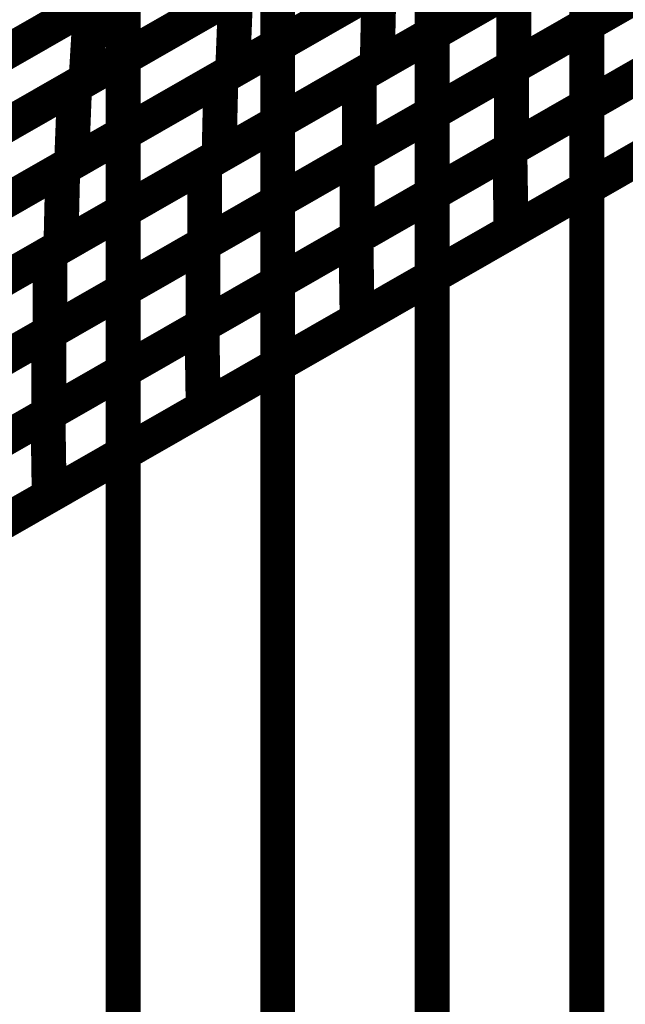
# Model space of a CAD drawing. Extents: x -3.35 to 2.83, y -4.37 to 5.25.
# Drawn here: x 2.17 to 2.22, y -2.54 to -2.46 of the extents above; entities that cross this region are included whole.
import ezdxf

# ---------------------------------------------------------------- set-up
doc = ezdxf.new("R2010")
doc.units = 0
doc.header["$MEASUREMENT"] = 0

msp = doc.modelspace()

# ---------------------------------------------------------------- linework, layer by layer
at = {"color": 0}
for points in [[(1.801236, -2.712319, 0.003, 0.003, 0), (2.462945, -2.332992, 0.003, 0.003, 0)], [(1.801236, -2.712319, 0.003, 0.003, 0), (2.462945, -2.332992, 0.003, 0.003, 0)], [(2.218028, -2.416319, 0.003, 0.003, 0), (2.218028, -3.475378, 0.003, 0.003, 0)], [(2.218028, -3.475378, 0.003, 0.003, 0), (2.218028, -2.416319, 0.003, 0.003, 0)], [(2.218028, -2.416319, 0.003, 0.003, 0), (2.218028, -3.475378, 0.003, 0.003, 0)], [(2.218028, -3.475378, 0.003, 0.003, 0), (2.218028, -2.416319, 0.003, 0.003, 0)], [(2.204736, -2.423941, 0.003, 0.003, 0), (2.204736, -3.482996, 0.003, 0.003, 0)], [(2.204736, -3.482996, 0.003, 0.003, 0), (2.204736, -2.423941, 0.003, 0.003, 0)], [(2.204736, -2.423941, 0.003, 0.003, 0), (2.204736, -3.482996, 0.003, 0.003, 0)], [(2.204736, -3.482996, 0.003, 0.003, 0), (2.204736, -2.423941, 0.003, 0.003, 0)], [(2.191445, -2.431559, 0.003, 0.003, 0), (2.191445, -3.490614, 0.003, 0.003, 0)], [(2.191445, -3.490614, 0.003, 0.003, 0), (2.191445, -2.431559, 0.003, 0.003, 0)], [(2.191445, -2.431559, 0.003, 0.003, 0), (2.191445, -3.490614, 0.003, 0.003, 0)], [(2.191445, -3.490614, 0.003, 0.003, 0), (2.191445, -2.431559, 0.003, 0.003, 0)], [(2.178154, -2.439177, 0.003, 0.003, 0), (2.178154, -3.498236, 0.003, 0.003, 0)], [(2.178154, -3.498236, 0.003, 0.003, 0), (2.178154, -2.439177, 0.003, 0.003, 0)], [(2.178154, -2.439177, 0.003, 0.003, 0), (2.178154, -3.498236, 0.003, 0.003, 0)], [(2.178154, -3.498236, 0.003, 0.003, 0), (2.178154, -2.439177, 0.003, 0.003, 0)], [(2.175358, -2.457567, 0.003, 0.003, 0), (2.20372, -2.441307, 0.003, 0.003, 0)], [(2.175358, -2.457567, 0.003, 0.003, 0), (2.20372, -2.441307, 0.003, 0.003, 0)], [(2.215283, -2.447441, 0.003, 0.003, 0), (2.187575, -2.463323, 0.003, 0.003, 0)], [(2.215283, -2.447441, 0.003, 0.003, 0), (2.187575, -2.463323, 0.003, 0.003, 0)], [(2.227209, -2.447252, 0.003, 0.003, 0), (2.200004, -2.462846, 0.003, 0.003, 0)], [(2.227209, -2.447252, 0.003, 0.003, 0), (2.200004, -2.462846, 0.003, 0.003, 0)], [(2.238354, -2.447677, 0.003, 0.003, 0), (2.21176, -2.462921, 0.003, 0.003, 0)], [(2.238354, -2.447677, 0.003, 0.003, 0), (2.21176, -2.462921, 0.003, 0.003, 0)], [(2.203335, -2.447811, 0.003, 0.003, 0), (2.174972, -2.464071, 0.003, 0.003, 0)], [(2.203335, -2.447811, 0.003, 0.003, 0), (2.174972, -2.464071, 0.003, 0.003, 0)], [(2.186563, -2.463906, 0.003, 0.003, 0), (2.213764, -2.448311, 0.003, 0.003, 0)], [(2.186563, -2.463906, 0.003, 0.003, 0), (2.213764, -2.448311, 0.003, 0.003, 0)], [(2.198465, -2.463728, 0.003, 0.003, 0), (2.225059, -2.448484, 0.003, 0.003, 0)], [(2.198465, -2.463728, 0.003, 0.003, 0), (2.225059, -2.448484, 0.003, 0.003, 0)], [(2.211555, -2.463039, 0.003, 0.003, 0), (2.238087, -2.447831, 0.003, 0.003, 0)], [(2.211555, -2.463039, 0.003, 0.003, 0), (2.238087, -2.447831, 0.003, 0.003, 0)], [(2.190937, -2.448634, 0.003, 0.003, 0), (2.161874, -2.465295, 0.003, 0.003, 0)], [(2.190937, -2.448634, 0.003, 0.003, 0), (2.161874, -2.465295, 0.003, 0.003, 0)], [(2.173984, -2.464634, 0.003, 0.003, 0), (2.201689, -2.448752, 0.003, 0.003, 0)], [(2.173984, -2.464634, 0.003, 0.003, 0), (2.201689, -2.448752, 0.003, 0.003, 0)], [(2.161173, -2.465697, 0.003, 0.003, 0), (2.189535, -2.449437, 0.003, 0.003, 0)], [(2.161173, -2.465697, 0.003, 0.003, 0), (2.189535, -2.449437, 0.003, 0.003, 0)], [(2.213606, -2.455047, 0.003, 0.003, 0), (2.186406, -2.470642, 0.003, 0.003, 0)], [(2.213606, -2.455047, 0.003, 0.003, 0), (2.186406, -2.470642, 0.003, 0.003, 0)], [(2.225059, -2.455299, 0.003, 0.003, 0), (2.198465, -2.470543, 0.003, 0.003, 0)], [(2.225059, -2.455299, 0.003, 0.003, 0), (2.198465, -2.470543, 0.003, 0.003, 0)], [(2.211409, -2.470083, 0.003, 0.003, 0), (2.23789, -2.454906, 0.003, 0.003, 0)], [(2.211409, -2.470083, 0.003, 0.003, 0), (2.23789, -2.454906, 0.003, 0.003, 0)], [(2.238087, -2.454791, 0.003, 0.003, 0), (2.211555, -2.47, 0.003, 0.003, 0)], [(2.238087, -2.454791, 0.003, 0.003, 0), (2.211555, -2.47, 0.003, 0.003, 0)], [(2.18915, -2.455941, 0.003, 0.003, 0), (2.160787, -2.472201, 0.003, 0.003, 0)], [(2.18915, -2.455941, 0.003, 0.003, 0), (2.160787, -2.472201, 0.003, 0.003, 0)], [(2.172965, -2.471701, 0.003, 0.003, 0), (2.200161, -2.45611, 0.003, 0.003, 0)], [(2.172965, -2.471701, 0.003, 0.003, 0), (2.200161, -2.45611, 0.003, 0.003, 0)], [(2.201429, -2.455382, 0.003, 0.003, 0), (2.173724, -2.471264, 0.003, 0.003, 0)], [(2.201429, -2.455382, 0.003, 0.003, 0), (2.173724, -2.471264, 0.003, 0.003, 0)], [(2.185165, -2.47135, 0.003, 0.003, 0), (2.21176, -2.456106, 0.003, 0.003, 0)], [(2.185165, -2.47135, 0.003, 0.003, 0), (2.21176, -2.456106, 0.003, 0.003, 0)], [(2.198291, -2.470642, 0.003, 0.003, 0), (2.224823, -2.455433, 0.003, 0.003, 0)], [(2.198291, -2.470642, 0.003, 0.003, 0), (2.224823, -2.455433, 0.003, 0.003, 0)], [(2.200161, -2.45611, 0.003, 0.003, 0), (2.200004, -2.462846, 0.003, 0.003, 0)], [(2.200004, -2.462846, 0.003, 0.003, 0), (2.200161, -2.45611, 0.003, 0.003, 0)], [(2.200161, -2.45611, 0.003, 0.003, 0), (2.200004, -2.462846, 0.003, 0.003, 0)], [(2.200004, -2.462846, 0.003, 0.003, 0), (2.200161, -2.45611, 0.003, 0.003, 0)], [(2.21176, -2.456106, 0.003, 0.003, 0), (2.21176, -2.462921, 0.003, 0.003, 0)], [(2.21176, -2.462921, 0.003, 0.003, 0), (2.21176, -2.456106, 0.003, 0.003, 0)], [(2.21176, -2.456106, 0.003, 0.003, 0), (2.21176, -2.462921, 0.003, 0.003, 0)], [(2.21176, -2.462921, 0.003, 0.003, 0), (2.21176, -2.456106, 0.003, 0.003, 0)], [(2.176406, -2.456965, 0.003, 0.003, 0), (2.147339, -2.473626, 0.003, 0.003, 0)], [(2.176406, -2.456965, 0.003, 0.003, 0), (2.147339, -2.473626, 0.003, 0.003, 0)], [(2.16013, -2.472579, 0.003, 0.003, 0), (2.187835, -2.456693, 0.003, 0.003, 0)], [(2.16013, -2.472579, 0.003, 0.003, 0), (2.187835, -2.456693, 0.003, 0.003, 0)], [(2.187835, -2.456693, 0.003, 0.003, 0), (2.187575, -2.463323, 0.003, 0.003, 0)], [(2.187575, -2.463323, 0.003, 0.003, 0), (2.187835, -2.456693, 0.003, 0.003, 0)], [(2.187835, -2.456693, 0.003, 0.003, 0), (2.187575, -2.463323, 0.003, 0.003, 0)], [(2.187575, -2.463323, 0.003, 0.003, 0), (2.187835, -2.456693, 0.003, 0.003, 0)], [(2.146992, -2.473827, 0.003, 0.003, 0), (2.175358, -2.457567, 0.003, 0.003, 0)], [(2.146992, -2.473827, 0.003, 0.003, 0), (2.175358, -2.457567, 0.003, 0.003, 0)], [(2.175358, -2.457567, 0.003, 0.003, 0), (2.174972, -2.464071, 0.003, 0.003, 0)], [(2.174972, -2.464071, 0.003, 0.003, 0), (2.175358, -2.457567, 0.003, 0.003, 0)], [(2.175358, -2.457567, 0.003, 0.003, 0), (2.174972, -2.464071, 0.003, 0.003, 0)], [(2.174972, -2.464071, 0.003, 0.003, 0), (2.175358, -2.457567, 0.003, 0.003, 0)], [(2.238, -2.461945, 0.003, 0.003, 0), (2.21152, -2.477122, 0.003, 0.003, 0)], [(2.238, -2.461945, 0.003, 0.003, 0), (2.21152, -2.477122, 0.003, 0.003, 0)], [(2.200004, -2.462846, 0.003, 0.003, 0), (2.172807, -2.478437, 0.003, 0.003, 0)], [(2.200004, -2.462846, 0.003, 0.003, 0), (2.172807, -2.478437, 0.003, 0.003, 0)], [(2.21176, -2.462921, 0.003, 0.003, 0), (2.185165, -2.478165, 0.003, 0.003, 0)], [(2.21176, -2.462921, 0.003, 0.003, 0), (2.185165, -2.478165, 0.003, 0.003, 0)], [(2.198173, -2.477673, 0.003, 0.003, 0), (2.22465, -2.462492, 0.003, 0.003, 0)], [(2.198173, -2.477673, 0.003, 0.003, 0), (2.22465, -2.462492, 0.003, 0.003, 0)], [(2.224823, -2.462394, 0.003, 0.003, 0), (2.198291, -2.477602, 0.003, 0.003, 0)], [(2.224823, -2.462394, 0.003, 0.003, 0), (2.198291, -2.477602, 0.003, 0.003, 0)], [(2.187575, -2.463323, 0.003, 0.003, 0), (2.15987, -2.479209, 0.003, 0.003, 0)], [(2.187575, -2.463323, 0.003, 0.003, 0), (2.15987, -2.479209, 0.003, 0.003, 0)], [(2.17187, -2.478972, 0.003, 0.003, 0), (2.198465, -2.463728, 0.003, 0.003, 0)], [(2.17187, -2.478972, 0.003, 0.003, 0), (2.198465, -2.463728, 0.003, 0.003, 0)], [(2.185028, -2.478244, 0.003, 0.003, 0), (2.211555, -2.463039, 0.003, 0.003, 0)], [(2.185028, -2.478244, 0.003, 0.003, 0), (2.211555, -2.463039, 0.003, 0.003, 0)], [(2.198465, -2.463728, 0.003, 0.003, 0), (2.198465, -2.470543, 0.003, 0.003, 0)], [(2.198465, -2.470543, 0.003, 0.003, 0), (2.198465, -2.463728, 0.003, 0.003, 0)], [(2.198465, -2.463728, 0.003, 0.003, 0), (2.198465, -2.470543, 0.003, 0.003, 0)], [(2.198465, -2.470543, 0.003, 0.003, 0), (2.198465, -2.463728, 0.003, 0.003, 0)], [(2.211555, -2.463039, 0.003, 0.003, 0), (2.211555, -2.47, 0.003, 0.003, 0)], [(2.211555, -2.47, 0.003, 0.003, 0), (2.211555, -2.463039, 0.003, 0.003, 0)], [(2.211555, -2.463039, 0.003, 0.003, 0), (2.211555, -2.47, 0.003, 0.003, 0)], [(2.211555, -2.47, 0.003, 0.003, 0), (2.211555, -2.463039, 0.003, 0.003, 0)], [(2.146276, -2.48052, 0.003, 0.003, 0), (2.173984, -2.464634, 0.003, 0.003, 0)], [(2.146276, -2.48052, 0.003, 0.003, 0), (2.173984, -2.464634, 0.003, 0.003, 0)], [(2.174972, -2.464071, 0.003, 0.003, 0), (2.146606, -2.480331, 0.003, 0.003, 0)], [(2.174972, -2.464071, 0.003, 0.003, 0), (2.146606, -2.480331, 0.003, 0.003, 0)], [(2.159366, -2.479496, 0.003, 0.003, 0), (2.186563, -2.463906, 0.003, 0.003, 0)], [(2.159366, -2.479496, 0.003, 0.003, 0), (2.186563, -2.463906, 0.003, 0.003, 0)], [(2.173984, -2.464634, 0.003, 0.003, 0), (2.173724, -2.471264, 0.003, 0.003, 0)], [(2.173724, -2.471264, 0.003, 0.003, 0), (2.173984, -2.464634, 0.003, 0.003, 0)], [(2.173984, -2.464634, 0.003, 0.003, 0), (2.173724, -2.471264, 0.003, 0.003, 0)], [(2.173724, -2.471264, 0.003, 0.003, 0), (2.173984, -2.464634, 0.003, 0.003, 0)], [(2.186563, -2.463906, 0.003, 0.003, 0), (2.186406, -2.470642, 0.003, 0.003, 0)], [(2.186406, -2.470642, 0.003, 0.003, 0), (2.186563, -2.463906, 0.003, 0.003, 0)], [(2.186563, -2.463906, 0.003, 0.003, 0), (2.186406, -2.470642, 0.003, 0.003, 0)], [(2.186406, -2.470642, 0.003, 0.003, 0), (2.186563, -2.463906, 0.003, 0.003, 0)], [(2.22476, -2.469531, 0.003, 0.003, 0), (2.198283, -2.484713, 0.003, 0.003, 0)], [(2.22476, -2.469531, 0.003, 0.003, 0), (2.198283, -2.484713, 0.003, 0.003, 0)], [(2.198465, -2.470543, 0.003, 0.003, 0), (2.17187, -2.485787, 0.003, 0.003, 0)], [(2.198465, -2.470543, 0.003, 0.003, 0), (2.17187, -2.485787, 0.003, 0.003, 0)], [(2.184933, -2.48526, 0.003, 0.003, 0), (2.211409, -2.470083, 0.003, 0.003, 0)], [(2.184933, -2.48526, 0.003, 0.003, 0), (2.211409, -2.470083, 0.003, 0.003, 0)], [(2.211555, -2.47, 0.003, 0.003, 0), (2.185028, -2.485205, 0.003, 0.003, 0)], [(2.211555, -2.47, 0.003, 0.003, 0), (2.185028, -2.485205, 0.003, 0.003, 0)], [(2.211409, -2.470083, 0.003, 0.003, 0), (2.21152, -2.477122, 0.003, 0.003, 0)], [(2.21152, -2.477122, 0.003, 0.003, 0), (2.211409, -2.470083, 0.003, 0.003, 0)], [(2.211409, -2.470083, 0.003, 0.003, 0), (2.21152, -2.477122, 0.003, 0.003, 0)], [(2.21152, -2.477122, 0.003, 0.003, 0), (2.211409, -2.470083, 0.003, 0.003, 0)], [(2.173724, -2.471264, 0.003, 0.003, 0), (2.146016, -2.48715, 0.003, 0.003, 0)], [(2.173724, -2.471264, 0.003, 0.003, 0), (2.146016, -2.48715, 0.003, 0.003, 0)], [(2.158571, -2.486598, 0.003, 0.003, 0), (2.185165, -2.47135, 0.003, 0.003, 0)], [(2.158571, -2.486598, 0.003, 0.003, 0), (2.185165, -2.47135, 0.003, 0.003, 0)], [(2.186406, -2.470642, 0.003, 0.003, 0), (2.159209, -2.486232, 0.003, 0.003, 0)], [(2.186406, -2.470642, 0.003, 0.003, 0), (2.159209, -2.486232, 0.003, 0.003, 0)], [(2.17176, -2.48585, 0.003, 0.003, 0), (2.198291, -2.470642, 0.003, 0.003, 0)], [(2.17176, -2.48585, 0.003, 0.003, 0), (2.198291, -2.470642, 0.003, 0.003, 0)], [(2.185165, -2.47135, 0.003, 0.003, 0), (2.185165, -2.478165, 0.003, 0.003, 0)], [(2.185165, -2.478165, 0.003, 0.003, 0), (2.185165, -2.47135, 0.003, 0.003, 0)], [(2.185165, -2.47135, 0.003, 0.003, 0), (2.185165, -2.478165, 0.003, 0.003, 0)], [(2.185165, -2.478165, 0.003, 0.003, 0), (2.185165, -2.47135, 0.003, 0.003, 0)], [(2.198291, -2.470642, 0.003, 0.003, 0), (2.198291, -2.477602, 0.003, 0.003, 0)], [(2.198291, -2.477602, 0.003, 0.003, 0), (2.198291, -2.470642, 0.003, 0.003, 0)], [(2.198291, -2.470642, 0.003, 0.003, 0), (2.198291, -2.477602, 0.003, 0.003, 0)], [(2.198291, -2.477602, 0.003, 0.003, 0), (2.198291, -2.470642, 0.003, 0.003, 0)], [(2.145764, -2.487295, 0.003, 0.003, 0), (2.172965, -2.471701, 0.003, 0.003, 0)], [(2.145764, -2.487295, 0.003, 0.003, 0), (2.172965, -2.471701, 0.003, 0.003, 0)], [(2.172965, -2.471701, 0.003, 0.003, 0), (2.172807, -2.478437, 0.003, 0.003, 0)], [(2.172807, -2.478437, 0.003, 0.003, 0), (2.172965, -2.471701, 0.003, 0.003, 0)], [(2.172965, -2.471701, 0.003, 0.003, 0), (2.172807, -2.478437, 0.003, 0.003, 0)], [(2.172807, -2.478437, 0.003, 0.003, 0), (2.172965, -2.471701, 0.003, 0.003, 0)], [(2.21152, -2.477122, 0.003, 0.003, 0), (2.185043, -2.492299, 0.003, 0.003, 0)], [(2.21152, -2.477122, 0.003, 0.003, 0), (2.185043, -2.492299, 0.003, 0.003, 0)], [(2.185165, -2.478165, 0.003, 0.003, 0), (2.158571, -2.493413, 0.003, 0.003, 0)], [(2.185165, -2.478165, 0.003, 0.003, 0), (2.158571, -2.493413, 0.003, 0.003, 0)], [(2.171693, -2.49285, 0.003, 0.003, 0), (2.198173, -2.477673, 0.003, 0.003, 0)], [(2.171693, -2.49285, 0.003, 0.003, 0), (2.198173, -2.477673, 0.003, 0.003, 0)], [(2.198291, -2.477602, 0.003, 0.003, 0), (2.17176, -2.492811, 0.003, 0.003, 0)], [(2.198291, -2.477602, 0.003, 0.003, 0), (2.17176, -2.492811, 0.003, 0.003, 0)], [(2.198173, -2.477673, 0.003, 0.003, 0), (2.198283, -2.484713, 0.003, 0.003, 0)], [(2.198283, -2.484713, 0.003, 0.003, 0), (2.198173, -2.477673, 0.003, 0.003, 0)], [(2.198173, -2.477673, 0.003, 0.003, 0), (2.198283, -2.484713, 0.003, 0.003, 0)], [(2.198283, -2.484713, 0.003, 0.003, 0), (2.198173, -2.477673, 0.003, 0.003, 0)], [(2.145276, -2.49422, 0.003, 0.003, 0), (2.17187, -2.478972, 0.003, 0.003, 0)], [(2.145276, -2.49422, 0.003, 0.003, 0), (2.17187, -2.478972, 0.003, 0.003, 0)], [(2.172807, -2.478437, 0.003, 0.003, 0), (2.145606, -2.494031, 0.003, 0.003, 0)], [(2.172807, -2.478437, 0.003, 0.003, 0), (2.145606, -2.494031, 0.003, 0.003, 0)], [(2.158496, -2.493457, 0.003, 0.003, 0), (2.185028, -2.478244, 0.003, 0.003, 0)], [(2.158496, -2.493457, 0.003, 0.003, 0), (2.185028, -2.478244, 0.003, 0.003, 0)], [(2.17187, -2.478972, 0.003, 0.003, 0), (2.17187, -2.485787, 0.003, 0.003, 0)], [(2.17187, -2.485787, 0.003, 0.003, 0), (2.17187, -2.478972, 0.003, 0.003, 0)], [(2.17187, -2.478972, 0.003, 0.003, 0), (2.17187, -2.485787, 0.003, 0.003, 0)], [(2.17187, -2.485787, 0.003, 0.003, 0), (2.17187, -2.478972, 0.003, 0.003, 0)], [(2.185028, -2.478244, 0.003, 0.003, 0), (2.185028, -2.485205, 0.003, 0.003, 0)], [(2.185028, -2.485205, 0.003, 0.003, 0), (2.185028, -2.478244, 0.003, 0.003, 0)], [(2.185028, -2.478244, 0.003, 0.003, 0), (2.185028, -2.485205, 0.003, 0.003, 0)], [(2.185028, -2.485205, 0.003, 0.003, 0), (2.185028, -2.478244, 0.003, 0.003, 0)], [(2.198283, -2.484713, 0.003, 0.003, 0), (2.171803, -2.49989, 0.003, 0.003, 0)], [(2.198283, -2.484713, 0.003, 0.003, 0), (2.171803, -2.49989, 0.003, 0.003, 0)], [(2.17187, -2.485787, 0.003, 0.003, 0), (2.145276, -2.501035, 0.003, 0.003, 0)], [(2.17187, -2.485787, 0.003, 0.003, 0), (2.145276, -2.501035, 0.003, 0.003, 0)], [(2.158457, -2.500437, 0.003, 0.003, 0), (2.184933, -2.48526, 0.003, 0.003, 0)], [(2.158457, -2.500437, 0.003, 0.003, 0), (2.184933, -2.48526, 0.003, 0.003, 0)], [(2.185028, -2.485205, 0.003, 0.003, 0), (2.158496, -2.500417, 0.003, 0.003, 0)], [(2.185028, -2.485205, 0.003, 0.003, 0), (2.158496, -2.500417, 0.003, 0.003, 0)], [(2.184933, -2.48526, 0.003, 0.003, 0), (2.185043, -2.492299, 0.003, 0.003, 0)], [(2.185043, -2.492299, 0.003, 0.003, 0), (2.184933, -2.48526, 0.003, 0.003, 0)], [(2.184933, -2.48526, 0.003, 0.003, 0), (2.185043, -2.492299, 0.003, 0.003, 0)], [(2.185043, -2.492299, 0.003, 0.003, 0), (2.184933, -2.48526, 0.003, 0.003, 0)], [(2.145228, -2.501059, 0.003, 0.003, 0), (2.17176, -2.48585, 0.003, 0.003, 0)], [(2.145228, -2.501059, 0.003, 0.003, 0), (2.17176, -2.48585, 0.003, 0.003, 0)], [(2.17176, -2.48585, 0.003, 0.003, 0), (2.17176, -2.492811, 0.003, 0.003, 0)], [(2.17176, -2.492811, 0.003, 0.003, 0), (2.17176, -2.48585, 0.003, 0.003, 0)], [(2.17176, -2.48585, 0.003, 0.003, 0), (2.17176, -2.492811, 0.003, 0.003, 0)], [(2.17176, -2.492811, 0.003, 0.003, 0), (2.17176, -2.48585, 0.003, 0.003, 0)], [(2.185043, -2.492299, 0.003, 0.003, 0), (2.158567, -2.507476, 0.003, 0.003, 0)], [(2.185043, -2.492299, 0.003, 0.003, 0), (2.158567, -2.507476, 0.003, 0.003, 0)], [(2.145217, -2.508028, 0.003, 0.003, 0), (2.171693, -2.49285, 0.003, 0.003, 0)], [(2.145217, -2.508028, 0.003, 0.003, 0), (2.171693, -2.49285, 0.003, 0.003, 0)], [(2.17176, -2.492811, 0.003, 0.003, 0), (2.145228, -2.508024, 0.003, 0.003, 0)], [(2.17176, -2.492811, 0.003, 0.003, 0), (2.145228, -2.508024, 0.003, 0.003, 0)], [(2.171693, -2.49285, 0.003, 0.003, 0), (2.171803, -2.49989, 0.003, 0.003, 0)], [(2.171803, -2.49989, 0.003, 0.003, 0), (2.171693, -2.49285, 0.003, 0.003, 0)], [(2.171693, -2.49285, 0.003, 0.003, 0), (2.171803, -2.49989, 0.003, 0.003, 0)], [(2.171803, -2.49989, 0.003, 0.003, 0), (2.171693, -2.49285, 0.003, 0.003, 0)], [(2.171803, -2.49989, 0.003, 0.003, 0), (2.145327, -2.515067, 0.003, 0.003, 0)], [(2.171803, -2.49989, 0.003, 0.003, 0), (2.145327, -2.515067, 0.003, 0.003, 0)]]:
    msp.add_lwpolyline(points, format="xyseb", dxfattribs=at)

doc.saveas('drawing.dxf')
